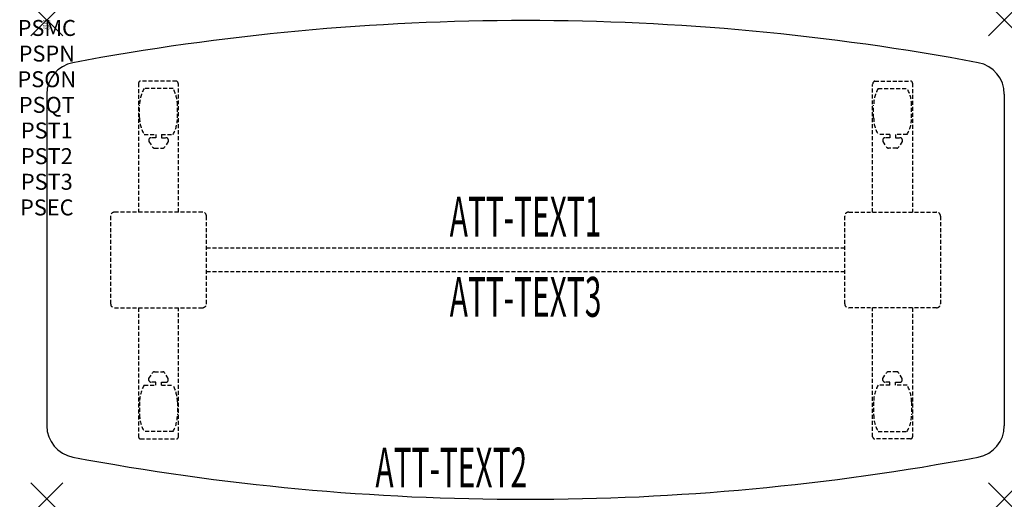
# Model space of a CAD drawing. Units: inches. Extents: x -1.7 to 60, y -30 to 0.
import ezdxf
from ezdxf.enums import TextEntityAlignment as Align

# ---------------------------------------------------------------- set-up
doc = ezdxf.new("R2010")
doc.units = ezdxf.units.IN
doc.header["$MEASUREMENT"] = 0
doc.header["$PDMODE"] = 3
doc.header["$PDSIZE"] = 1
doc.linetypes.add('HIDDEN', pattern=[0.375, 0.25, -0.125])
for name, color, linetype in [('A-FURN-P-ATT', 7, 'Continuous'), ('A-FURN-P-TABLE', 2, 'Continuous'), ('A-FURN-P-TABLE-ATTTEXT1', 2, 'Continuous'), ('A-FURN-P-TABLE-ATTTEXT2', 2, 'Continuous'), ('A-FURN-P-TABLE-ATTTEXT3', 2, 'Continuous'), ('A-FURN-P-TABLE-SUPPORT', 202, 'HIDDEN')]:
    doc.layers.add(name, color=color, linetype=linetype)
doc.styles.get("Standard").update_dxf_attribs({"font": 'arial.ttf'})

msp = doc.modelspace()

# ---------------------------------------------------------------- linework, layer by layer
at = {"layer": 'A-FURN-P-TABLE'}
for p, q in [((0, -4.645), (0, -25.426)), ((60, -4.645), (60, -25.426))]:
    msp.add_line(p, q, dxfattribs=at)
for centre, radius, start, end in [((30, -153.561), 153.525, 79.35124, 100.64876), ((2, -4.645), 2, 100.64876, 180), ((58, -4.645), 2, 0, 79.35124), ((2, -25.426), 2, 180, 259.35124), ((58, -25.426), 2, 280.64876, 0), ((30, 123.489), 153.525, 259.35124, 280.64876)]:
    msp.add_arc(centre, radius, start, end, dxfattribs=at)
for p in [(0, 0), (60, 0), (0, -30), (60, -30)]:
    msp.add_point(p, dxfattribs=at)
at = {"layer": 'A-FURN-P-TABLE-SUPPORT'}
for p, q in [((5.75, -3.951), (5.75, -12.036)), ((8.12, -3.826), (5.88, -3.826)), ((7.908, -4.293), (6.092, -4.293)), ((8.25, -12.036), (8.25, -4.036)), ((51.75, -12.036), (51.75, -4.036)), ((51.88, -3.826), (54.12, -3.826)), ((52.092, -4.293), (53.908, -4.293)), ((54.25, -3.951), (54.25, -12.036)), ((5.812, -6.136), (5.812, -5.336)), ((8.188, -6.136), (8.188, -5.336)), ((51.812, -6.136), (51.812, -5.336)), ((54.188, -6.136), (54.188, -5.336)), ((6.092, -7.178), (6.823, -7.178)), ((6.823, -7.377), (6.54, -7.377)), ((6.823, -7.178), (6.823, -7.377)), ((7.183, -7.178), (7.913, -7.178)), ((7.183, -7.178), (7.183, -7.377)), ((7.183, -7.377), (7.466, -7.377)), ((52.817, -7.178), (52.087, -7.178)), ((52.817, -7.377), (52.534, -7.377)), ((52.817, -7.178), (52.817, -7.377)), ((53.908, -7.178), (53.177, -7.178)), ((53.177, -7.178), (53.177, -7.377)), ((53.177, -7.377), (53.46, -7.377)), ((6.392, -7.487), (6.392, -7.608)), ((6.392, -7.608), (6.631, -7.971)), ((7.614, -7.608), (7.375, -7.971)), ((7.613, -7.487), (7.614, -7.608)), ((52.387, -7.487), (52.386, -7.608)), ((52.386, -7.608), (52.625, -7.971)), ((53.608, -7.608), (53.369, -7.971)), ((53.608, -7.487), (53.608, -7.608)), ((6.742, -8.031), (7.263, -8.031)), ((53.258, -8.031), (52.737, -8.031)), ((4, -12.286), (4, -17.786)), ((9.75, -12.036), (4.25, -12.036)), ((10, -17.786), (10, -12.286)), ((50, -17.786), (50, -12.286)), ((50.25, -12.036), (55.75, -12.036)), ((56, -12.286), (56, -17.786)), ((10, -14.286), (50, -14.286)), ((50, -15.786), (10, -15.786)), ((4.25, -18.036), (9.75, -18.036)), ((5.75, -18.036), (5.75, -26.121)), ((8.25, -26.121), (8.25, -18.036)), ((55.75, -18.036), (50.25, -18.036)), ((51.75, -26.121), (51.75, -18.036)), ((54.25, -18.036), (54.25, -26.121)), ((6.392, -22.464), (6.631, -22.101)), ((6.742, -22.041), (7.263, -22.041)), ((7.614, -22.464), (7.375, -22.101)), ((52.386, -22.464), (52.625, -22.101)), ((53.258, -22.041), (52.737, -22.041)), ((53.608, -22.464), (53.369, -22.101)), ((6.392, -22.585), (6.392, -22.464)), ((6.823, -22.695), (6.54, -22.695)), ((6.823, -22.893), (6.823, -22.695)), ((7.183, -22.695), (7.466, -22.695)), ((7.183, -22.893), (7.183, -22.695)), ((7.613, -22.585), (7.614, -22.464)), ((52.387, -22.585), (52.386, -22.464)), ((52.817, -22.695), (52.534, -22.695)), ((52.817, -22.893), (52.817, -22.695)), ((53.177, -22.893), (53.177, -22.695)), ((53.177, -22.695), (53.46, -22.695)), ((53.608, -22.585), (53.608, -22.464)), ((6.092, -22.893), (6.823, -22.893)), ((7.183, -22.893), (7.913, -22.893)), ((52.817, -22.893), (52.087, -22.893)), ((53.908, -22.893), (53.177, -22.893)), ((5.812, -23.936), (5.812, -24.736)), ((8.188, -23.936), (8.188, -24.736)), ((51.812, -23.936), (51.812, -24.736)), ((54.188, -23.936), (54.188, -24.736)), ((7.908, -25.778), (6.092, -25.778)), ((52.092, -25.778), (53.908, -25.778)), ((5.88, -26.246), (8.12, -26.246)), ((54.12, -26.246), (51.88, -26.246))]:
    msp.add_line(p, q, dxfattribs=at)
for centre, radius, start, end in [((5.88, -3.956), 0.13, 90, 177.75339), ((7.895, -5.336), 2.082, 149.95605, 180), ((6.105, -5.336), 2.082, 0, 30.04395), ((8.015, -4.036), 0.235, 0, 63.51896), ((51.985, -4.036), 0.235, 116.48104, 180), ((53.895, -5.336), 2.082, 149.95605, 180), ((52.105, -5.336), 2.082, 0, 30.04395), ((54.12, -3.956), 0.13, 2.24661, 90), ((7.895, -6.136), 2.082, 180, 210.04395), ((6.105, -6.136), 2.082, 329.95605, 0), ((53.895, -6.136), 2.082, 180, 210.04395), ((52.105, -6.136), 2.082, 329.95605, 0), ((6.54, -7.531), 0.154, 90.03712, 163.25524), ((7.466, -7.531), 0.154, 16.74476, 89.96288), ((52.534, -7.531), 0.154, 90.03712, 163.25524), ((53.46, -7.531), 0.154, 16.74476, 89.96288), ((6.742, -7.897), 0.133, 213.35682, 270), ((7.263, -7.897), 0.133, 270, 326.64318), ((52.737, -7.897), 0.133, 213.35682, 270), ((53.258, -7.897), 0.133, 270, 326.64318), ((4.25, -12.286), 0.25, 90, 180), ((9.75, -12.286), 0.25, 0, 90), ((50.25, -12.286), 0.25, 90, 180), ((55.75, -12.286), 0.25, 0, 90), ((4.25, -17.786), 0.25, 180, 270), ((9.75, -17.786), 0.25, 270, 0), ((50.25, -17.786), 0.25, 180, 270), ((55.75, -17.786), 0.25, 270, 0), ((6.742, -22.175), 0.133, 90, 146.64318), ((7.263, -22.175), 0.133, 33.35682, 90), ((52.737, -22.175), 0.133, 90, 146.64318), ((53.258, -22.175), 0.133, 33.35682, 90), ((6.54, -22.541), 0.154, 196.74476, 269.96288), ((7.466, -22.541), 0.154, 270.03712, 343.25524), ((52.534, -22.541), 0.154, 196.74476, 269.96288), ((53.46, -22.541), 0.154, 270.03712, 343.25524), ((7.895, -23.936), 2.082, 149.95605, 180), ((6.105, -23.936), 2.082, 0, 30.04395), ((53.895, -23.936), 2.082, 149.95605, 180), ((52.105, -23.936), 2.082, 0, 30.04395), ((7.895, -24.736), 2.082, 180, 210.04395), ((6.105, -24.736), 2.082, 329.95605, 0), ((53.895, -24.736), 2.082, 180, 210.04395), ((52.105, -24.736), 2.082, 329.95605, 0), ((5.875, -26.121), 0.125, 180, 272.24661), ((8.12, -26.116), 0.13, 270, 357.75339), ((51.88, -26.116), 0.13, 182.24661, 270), ((54.125, -26.121), 0.125, 267.75339, 0)]:
    msp.add_arc(centre, radius, start, end, dxfattribs=at)

# ---------------------------------------------------------------- texts
at = {"layer": 'A-FURN-P-ATT', "flags": 1}
for tag, text, height, p in [('PSMC', 'FFA', 1, (0, 0)), ('FWDMC', 'FFA', 0.1, (0, 0)), ('FWDPN', 'FNPW628F', 0.1, (0, -0.161)), ('FWDQT', '1', 0.1, (0, -0.482)), ('FWDSX', 'TFL TOP', 0.1, (0, -0.321)), ('PSPN', 'FNPW628F', 1, (0, -1.606)), ('PSON', '.', 1, (0, -3.213)), ('PSQT', '1', 1, (0, -4.819)), ('PST1', '.', 1, (0, -6.426)), ('PST2', '.', 1, (0, -8.032)), ('PST3', '.', 1, (0, -9.638)), ('PSEC', '.', 1, (0, -11.245))]:
    msp.add_attdef(tag, text=text, height=height, dxfattribs=at).set_placement(p, align=Align.TOP_CENTER)
at = {"layer": 'A-FURN-P-TABLE-ATTTEXT1', "width": 0.55}
msp.add_attdef('ATT-TEXT1', text='FN.PW628F', height=2.5, dxfattribs=at).set_placement((30, -12.646), align=Align.MIDDLE)
at = {"layer": 'A-FURN-P-TABLE-ATTTEXT2', "width": 0.55}
msp.add_attdef('ATT-TEXT2', text='24/30x60', height=2.5, dxfattribs=at).set_placement((25.344, -29.296), align=Align.CENTER)
at = {"layer": 'A-FURN-P-TABLE-ATTTEXT3', "width": 0.55}
msp.add_attdef('ATT-TEXT3', text='TFL', height=2.5, dxfattribs=at).set_placement((30, -17.675), align=Align.MIDDLE)

doc.saveas('drawing.dxf')
